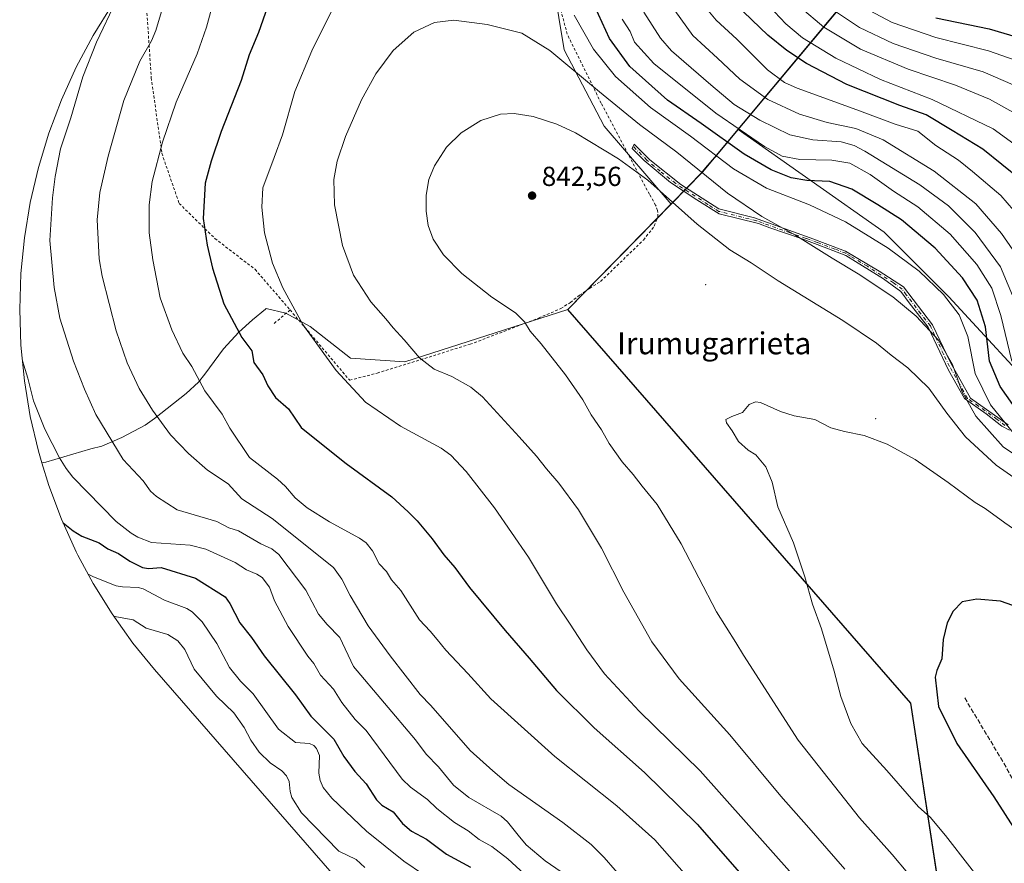
# Model space of a CAD drawing. Units: metres. Extents: x 583093 to 586493, y 4770579 to 4772934.
# Drawn here: x 583482 to 583841, y 4771262 to 4771570 of the extents above; entities that cross this region are included whole.
import ezdxf
from ezdxf.enums import TextEntityAlignment as Align

# ---------------------------------------------------------------- set-up
doc = ezdxf.new("R2010")
doc.units = ezdxf.units.M
doc.header["$MEASUREMENT"] = 0
for name, pattern in [('DGN Style 2', [1.6480167562047852, 0.988810053722871, -0.6592067024819142]), ('DGN Style 3', [2.307223458686699, 1.648016756204785, -0.6592067024819142]), ('DGN Style 4', [2.6384748266838614, 1.318413404963828, -0.6592067024819142, 0.001648016756204785, -0.6592067024819142])]:
    doc.linetypes.add(name, pattern=pattern)
for name, color, linetype, lineweight in [('Alambrada', 7, 'DGN Style 2', 0), ('Arbolado forestal CxS', 92, 'Continuous', 0), ('Camino Cxs', 7, 'Continuous', 0), ('Camino eje', 30, 'DGN Style 4', 13), ('Centroide de Edificación ligera', 7, 'Continuous', 0), ('Comarca', 135, 'Continuous', 13), ('Comarca CxS', 21, 'Continuous', 0), ('Comunidad autónoma', 142, 'Continuous', 30), ('Comunidad Autónoma CxS', 142, 'Continuous', 0), ('Curva de nivel maestra', 30, 'Continuous', 30), ('Curva de nivel normal', 30, 'Continuous', 0), ('Municipio', 91, 'Continuous', 13), ('Municipio CxS', 4, 'Continuous', 0), ('Prado CxS', 92, 'Continuous', 0), ('Provincia', 7, 'Continuous', 0), ('Provincia CxS', 1, 'Continuous', 0), ('Punto de cota en terreno', 7, 'Continuous', 0), ('Rótulo de punto de cota en terreno', 7, 'Continuous', 0), ('Senda', 7, 'DGN Style 3', 0), ('Suelo desnudo CxS', 253, 'Continuous', 0), ('Texto cartográfico', 7, 'Continuous', 0)]:
    doc.layers.add(name, color=color, linetype=linetype, lineweight=lineweight)
doc.styles.add('Style-Arial', font='txt')

# ---------------------------------------------------------------- blocks, each defined once
blk = doc.blocks.new('5PATER')
at = {"layer": 'Suelo desnudo CxS', "linetype": 'Continuous', "lineweight": 0}
h = blk.add_hatch(color=51, dxfattribs=at)
edge = h.paths.add_edge_path()
edge.add_ellipse((0, 0), major_axis=(-0.1095731443231308, -0.1110710700762829), ratio=0.9994222409660322, start_angle=0, end_angle=360)

msp = doc.modelspace()

# ---------------------------------------------------------------- linework, layer by layer
at = {"layer": 'Alambrada', "color": 7, "linetype": 'DGN Style 2', "lineweight": 0, "extrusion": (0.1558806003283943, 0.1331535831278565, 0.9787601145027686), "elevation": 727127.1671190895, "flags": 128}
msp.add_lwpolyline([(3248995.071786609, -3467383.729459844), (3248995.07178661, -3467375.895652596)], dxfattribs=at)
at = {"layer": 'Alambrada', "color": 7, "linetype": 'DGN Style 2', "lineweight": 0}
for points in [[(583580.3201000001, 4771463.7301, 838.636599999998), (583602.0800999999, 4771438.050100001, 843.3292999999976), (583612.1601, 4771440.690099999, 834.7076999999991), (583646.0100999996, 4771451.1801, 841.2060000000056), (583671.0201000003, 4771460.7601, 841.5108999999939), (583679.1201, 4771464.220100001, 846.2188000000025), (583682.6001000004, 4771466.470100001, 848.7744999999996), (583685.9200999998, 4771469.0701, 850.1630000000005), (583689.6201, 4771471.600099999, 851.7556999999942), (583693.6401000004, 4771474.130100001, 852.9397999999929), (583709.2801000001, 4771489.2301, 849.2017000000051), (583713.2100999998, 4771494.300100001, 850.4432999999991), (583714.5500999996, 4771497.6801, 850.2792999999948), (583714.4401000004, 4771500.0001, 848.8476999999986), (583713.6901000004, 4771501.9801, 846.7851999999986), (583711.4200999998, 4771506.0001, 844.3418999999994), (583693.8501000004, 4771539.170100001, 838.3649000000005), (583681.4600999998, 4771564.340100001, 836.5204999999987), (583673.7600999996, 4771593.420100001, 831.8181000000042)], [(583526.5000999998, 4771589.940099999, 811.7137999999978), (583527.2100999998, 4771585.170100001, 812.2635000000009), (583529.6801000005, 4771548.450099999, 816.7681000000011), (583533.5301000001, 4771520.9101, 820.1965999999958), (583539.8400999998, 4771502.590100001, 822.841499999995), (583552.8901000004, 4771489.8101, 825.8260000000009), (583562.1601, 4771482.670100001, 827.6628000000055), (583567.5301000001, 4771478.550100001, 828.5434999999999), (583580.3201000001, 4771463.7301, 838.636599999998)]]:
    msp.add_polyline3d(points, dxfattribs=at)
at = {"layer": 'Arbolado forestal CxS', "color": 92, "linetype": 'Continuous', "lineweight": 0, "extrusion": (-0.6601666280121303, 0.7295087811543798, 0.1788769450704728), "elevation": 3095651.0191159, "flags": 128}
msp.add_lwpolyline([(-3634469.516427625, -561985.4358062017), (-3634449.505333118, -561969.7458500258), (-3634433.198353675, -561964.2961543602)], dxfattribs=at)
msp.add_lwpolyline([(-3634469.516427625, -561985.4358062017), (-3634449.505333118, -561969.7458500258), (-3634433.198353675, -561964.2961543602)], dxfattribs=at)
at = {"layer": 'Arbolado forestal CxS', "color": 92, "linetype": 'Continuous', "lineweight": 0, "extrusion": (0.01421750409918567, 0.01450044044094978, 0.9997937786384791), "elevation": 78327.71399450726, "flags": 128}
msp.add_lwpolyline([(583648.4876338663, 4770868.158700678), (583610.7231764087, 4770829.65065206)], dxfattribs=at)
at = {"layer": 'Arbolado forestal CxS', "color": 92, "linetype": 'Continuous', "lineweight": 0, "extrusion": (-0.2373743676034882, -0.1570669954888385, 0.9586362023901212), "elevation": -887184.2887074386, "flags": 128}
msp.add_lwpolyline([(-3657136.283516932, 2990954.78136691), (-3656947.405813278, 2990981.01222684), (-3656845.139199802, 2990931.633059885)], dxfattribs=at)
msp.add_lwpolyline([(-3657136.283516932, 2990954.78136691), (-3656947.405813278, 2990981.01222684), (-3656845.139199802, 2990931.633059885)], dxfattribs=at)
at = {"layer": 'Arbolado forestal CxS', "color": 92, "linetype": 'Continuous', "lineweight": 0}
for points in [[(583976.6911000004, 4771801.8071, 618.8901000000042), (583971.7812000001, 4771798.0573, 622.5656000000017), (583965.6210000003, 4771792.897500001, 626.093200000003), (583959.7207000004, 4771787.3575, 627.8046000000032), (583952.3095000006, 4771780.0263, 631.4833000000071), (583947.4209000003, 4771774.4981, 634.4802999999956), (583942.1608999996, 4771768.9681, 638.4839999999967), (583934.5409000004, 4771758.458500001, 643.8543999999965), (583923.3806999996, 4771746.5089, 652.4841000000015), (583895.7106999997, 4771713.509500001, 675.0725999999995), (583865.8104999998, 4771676.670700001, 697.7891999999993), (583839.4099000003, 4771643.9419, 720.5169000000024), (583743.8337000003, 4771529.523499999, 819.1692999999942)], [(583976.6911000004, 4771801.8071, 618.8901000000042), (583971.7812000001, 4771798.0573, 622.5656000000017), (583965.6210000003, 4771792.897500001, 626.093200000003), (583959.7207000004, 4771787.3575, 627.8046000000032), (583952.3095000006, 4771780.0263, 631.4833000000071), (583947.4209000003, 4771774.4981, 634.4802999999956), (583942.1608999996, 4771768.9681, 638.4839999999967), (583934.5409000004, 4771758.458500001, 643.8543999999965), (583923.3806999996, 4771746.5089, 652.4841000000015), (583895.7106999997, 4771713.509500001, 675.0725999999995), (583865.8104999998, 4771676.670700001, 697.7891999999993), (583839.4099000003, 4771643.9419, 720.5169000000024), (583743.8337000003, 4771529.523499999, 819.1692999999942)], [(583839.4099000003, 4771643.9419, 720.5169000000024), (583743.8337000003, 4771529.523499999, 819.1692999999942), (583730.8793000003, 4771514.0153, 834.6061999999947), (583719.4423000002, 4771502.3507, 839.9679999999935), (583694.9442999996, 4771530.803900001, 837.9150999999983), (583680.3924000004, 4771558.585300001, 834.0764999999956), (583676.4236000003, 4771582.3979, 830.6940999999933)], [(583856.7777000006, 4771429.328299999, 818.4799999999959), (583820.6845000006, 4771468.557700001, 829.6288000000059), (583797.1458999999, 4771492.095100001, 828.2216000000044), (583743.8337000003, 4771529.523499999, 819.1692999999942), (583839.4099000003, 4771643.9419, 720.5169000000024)], [(583676.4236000003, 4771582.3979, 830.6940999999933), (583680.3924000004, 4771558.585300001, 834.0764999999956), (583694.9442999996, 4771530.803900001, 837.9150999999983), (583719.4423000002, 4771502.3507, 839.9679999999935)], [(583743.8337000003, 4771529.523499999, 819.1692999999942), (583797.1458999999, 4771492.095100001, 828.2216000000044), (583820.6845000006, 4771468.557700001, 829.6288000000059), (583856.7777000006, 4771429.328299999, 818.4799999999959), (583860.9226000002, 4771427.055500001, 817.5436000000045)], [(583743.8337000003, 4771529.523499999, 819.1692999999942), (583797.1458999999, 4771492.095100001, 828.2216000000044), (583820.6845000006, 4771468.557700001, 829.6288000000059), (583856.7777000006, 4771429.328299999, 818.4799999999959), (583860.9226000002, 4771427.055500001, 817.5436000000045)], [(583617.8768999996, 4771232.687100001, 784.5638999999939), (583530.8828999996, 4771332.5087, 785.2299999999959), (583522.9895000001, 4771342.1577, 787.7314000000042), (583515.3661000002, 4771352.7959, 791.0396999999939), (583508.4549000004, 4771363.9099, 794.8819999999978), (583502.9303000001, 4771374.246300001, 797.4097000000039), (583502.2856999999, 4771375.452299999, 797.7412999999942), (583496.8841000004, 4771387.373299999, 800.779999999999), (583492.2741, 4771399.622099999, 802.4124000000012), (583489.7627999998, 4771407.900699999, 803.2829999999958), (583491.2001999998, 4771408.190099999, 803.5993000000017), (583507.6201999999, 4771413.020099999, 807.7599999999949), (583511.6001000004, 4771414.0101, 808.7339000000065), (583518.9901999999, 4771417.190099999, 810.8926999999967), (583527.4402000001, 4771421.700099999, 813.593200000003), (583530.8901000004, 4771424.1601, 814.6705999999978), (583542.3901000004, 4771433.190099999, 818.3647999999957), (583546.8702999996, 4771437.340100001, 819.8191999999982), (583549.2701000003, 4771440.270099999, 820.646200000003), (583556.0202000003, 4771449.5101, 823.0102999999945), (583561.6201999999, 4771455.630100001, 824.9066000000021), (583566.5602000002, 4771460.100099999, 826.4070999999968), (583571.3103, 4771464.020099999, 827.7342999999966), (583571.6563999997, 4771464.2575, 827.823000000004), (583578.7538000002, 4771462.5715, 829.0288), (583587.6436999999, 4771457.6501, 830.2571999999927), (583602.3400999998, 4771446.1371, 831.2835000000051), (583622.1838999996, 4771444.814300001, 834.107999999993), (583681.6896000003, 4771463.846700001, 841.0632999999945), (583806.8869000003, 4771320.205700001, 848.5295000000042), (583823.8426999999, 4771208.797800001, 834.4744999999967)], [(583681.6896000003, 4771463.846700001, 841.0632999999945), (583622.1838999996, 4771444.814300001, 834.107999999993), (583602.3400999998, 4771446.1371, 831.2835000000051), (583587.6436999999, 4771457.6501, 830.2571999999927), (583578.7538000002, 4771462.5715, 829.0288), (583571.6563999997, 4771464.2575, 827.823000000004), (583571.3103, 4771464.020099999, 827.7342999999966), (583566.5602000002, 4771460.100099999, 826.4070999999968), (583561.6201999999, 4771455.630100001, 824.9066000000021), (583556.0202000003, 4771449.5101, 823.0102999999945), (583549.2701000003, 4771440.270099999, 820.646200000003), (583546.8702999996, 4771437.340100001, 819.8191999999982), (583542.3901000004, 4771433.190099999, 818.3647999999957), (583530.8901000004, 4771424.1601, 814.6705999999978), (583527.4402000001, 4771421.700099999, 813.593200000003), (583518.9901999999, 4771417.190099999, 810.8926999999967), (583511.6001000004, 4771414.0101, 808.7339000000065), (583507.6201999999, 4771413.020099999, 807.7599999999949), (583491.2001999998, 4771408.190099999, 803.5993000000017), (583489.7627999998, 4771407.900699999, 803.2829999999958)], [(583489.7627999998, 4771407.900699999, 803.2829999999958), (583492.2741, 4771399.622099999, 802.4124000000012), (583496.8841000004, 4771387.373299999, 800.779999999999), (583502.2856999999, 4771375.452299999, 797.7412999999942), (583502.9303000001, 4771374.246300001, 797.4097000000039), (583508.4549000004, 4771363.9099, 794.8819999999978), (583515.3661000002, 4771352.7959, 791.0396999999939), (583522.9895000001, 4771342.1577, 787.7314000000042), (583530.8828999996, 4771332.5087, 785.2299999999959), (583617.8768999996, 4771232.687100001, 784.5638999999939), (583657.4523, 4770972.706900001, 785.7044000000024), (583636.7977, 4770952.380899999, 775.5822000000044), (583625.1623000001, 4770940.937100001, 769.6808000000019), (583622.0154999997, 4770937.883099999, 768.1536000000052), (583616.0553000001, 4770932.1183, 765.2292000000016), (583615.9382999997, 4770932.0055, 765.1716000000015), (583610.5176999997, 4770926.753900001, 762.4841000000015), (583599.6476999996, 4770916.223300001, 756.5516000000061), (583585.6100000005, 4770903.001700001, 750.2382000000072), (583538.5844999999, 4770858.710300001, 762.8475999999937), (583538.5566999996, 4770858.683900001, 762.8513999999996), (583525.7001, 4770846.5703, 763.5280000000057)]]:
    msp.add_polyline3d(points, dxfattribs=at)
msp.add_polyline3d([(583860.9226000002, 4771427.055500001, 817.5436000000045), (583858.4013999999, 4771406.8858, 830.3632999999973), (583940.9516000003, 4771323.2772, 837.4608000000007), (583900.7347999997, 4771261.893800001, 854.2924999999959), (583901.7932000002, 4771244.9604, 852.9441999999982), (583823.8426999999, 4771208.797800001, 834.4744999999967), (583806.8869000003, 4771320.205700001, 848.5295000000042), (583681.6896000003, 4771463.846700001, 841.0632999999945), (583719.4423000002, 4771502.3507, 839.9679999999935), (583730.8793000003, 4771514.0153, 834.6061999999947), (583743.8337000003, 4771529.523499999, 819.1692999999942), (583797.1458999999, 4771492.095100001, 828.2216000000044), (583820.6845000006, 4771468.557700001, 829.6288000000059), (583856.7777000006, 4771429.328299999, 818.4799999999959)], close=True, dxfattribs=at)
at = {"layer": 'Camino Cxs', "color": 7, "linetype": 'Continuous', "lineweight": 0}
msp.add_polyline3d([(583842.8201000001, 4771419.8101, 852.9815999999993), (583840.0100999996, 4771421.340100001, 854.0216999999976), (583834.3901000004, 4771425.8101, 855.2890999999945), (583826.3800999997, 4771431.4001, 854.5562000000064), (583820.6300999997, 4771441.7501, 847.4079999999959), (583816.2901, 4771450.700099999, 850.580700000006), (583813.2200999996, 4771457.420100001, 848.8456000000006), (583806.1901000004, 4771466.370100001, 848.9375), (583803.2500999998, 4771470.460100001, 849.8200999999973), (583796.8701, 4771475.0601, 848.651199999993), (583786.7100999998, 4771481.450099999, 851.5258000000031), (583783.1300999997, 4771483.620100001, 852.3390000000073), (583775.2100999998, 4771486.690099999, 851.8411999999954), (583767.1601, 4771489.630100001, 852.5638999999937), (583755.4501, 4771493.6801, 854.2752000000038), (583751.2301000003, 4771495.210100001, 854.6135999999971), (583736.9200999998, 4771498.790100001, 856.3488000000071), (583728.7500999998, 4771503.9101, 854.2964000000065), (583719.1700999998, 4771510.170100001, 847.2357000000047), (583709.5201000003, 4771518.290100001, 844.0644999999931), (583705.1801000005, 4771522.630100001, 843.0785000000034), (583705.8601000002, 4771524.170100001, 842.4290999999939), (583711.5500999996, 4771518.4801, 845.761799999993), (583722.9301000005, 4771509.540100001, 848.9752000000008), (583736.7401000002, 4771500.600099999, 855.9082000000053), (583749.7401000002, 4771497.350099999, 854.4421000000002), (583770.0601000004, 4771490.030099999, 851.3954999999987), (583783.0601000004, 4771485.1601, 852.0298999999941), (583795.2500999998, 4771477.840100001, 848.7995999999986), (583804.1901000004, 4771472.1501, 849.0017999999982), (583814.7500999998, 4771458.340100001, 849.4040999999999), (583821.2600999996, 4771444.520099999, 848.1952000000019), (583828.5701000001, 4771431.520099999, 855.1444999999949), (583842.3800999997, 4771421.770099999, 853.0648999999976)], dxfattribs=at)
msp.add_polyline3d([(583842.8201000001, 4771419.8101, 852.9815999999993), (583840.0100999996, 4771421.340100001, 854.0216999999976), (583834.3901000004, 4771425.8101, 855.2890999999945), (583826.3800999997, 4771431.4001, 854.5562000000064), (583820.6300999997, 4771441.7501, 847.4079999999959), (583816.2901, 4771450.700099999, 850.580700000006), (583813.2200999996, 4771457.420100001, 848.8456000000006), (583806.1901000004, 4771466.370100001, 848.9375), (583803.2500999998, 4771470.460100001, 849.8200999999973), (583796.8701, 4771475.0601, 848.651199999993), (583786.7100999998, 4771481.450099999, 851.5258000000031), (583783.1300999997, 4771483.620100001, 852.3390000000073), (583775.2100999998, 4771486.690099999, 851.8411999999954), (583767.1601, 4771489.630100001, 852.5638999999937), (583755.4501, 4771493.6801, 854.2752000000038), (583751.2301000003, 4771495.210100001, 854.6135999999971), (583736.9200999998, 4771498.790100001, 856.3488000000071), (583728.7500999998, 4771503.9101, 854.2964000000065), (583719.1700999998, 4771510.170100001, 847.2357000000047), (583709.5201000003, 4771518.290100001, 844.0644999999931), (583705.1801000005, 4771522.630100001, 843.0785000000034), (583705.8601000002, 4771524.170100001, 842.4290999999939), (583711.5500999996, 4771518.4801, 845.761799999993), (583722.9301000005, 4771509.540100001, 848.9752000000008), (583736.7401000002, 4771500.600099999, 855.9082000000053), (583749.7401000002, 4771497.350099999, 854.4421000000002), (583770.0601000004, 4771490.030099999, 851.3954999999987), (583783.0601000004, 4771485.1601, 852.0298999999941), (583795.2500999998, 4771477.840100001, 848.7995999999986), (583804.1901000004, 4771472.1501, 849.0017999999982), (583814.7500999998, 4771458.340100001, 849.4040999999999), (583821.2600999996, 4771444.520099999, 848.1952000000019), (583828.5701000001, 4771431.520099999, 855.1444999999949), (583842.3800999997, 4771421.770099999, 853.0648999999976)], dxfattribs=at)
at = {"layer": 'Camino eje', "color": 30, "linetype": 'DGN Style 4', "lineweight": 13}
msp.add_polyline3d([(583841.1951000001, 4771421.5551, 853.545100000003), (583838.3850999996, 4771423.790100001, 854.3788999999962), (583831.4801000003, 4771428.665100001, 855.6291999999958), (583827.4751000004, 4771431.460100001, 855.2415000000037), (583824.6001000004, 4771436.6351, 850.752099999998), (583820.9451000001, 4771443.1351, 847.3747000000004), (583818.7751000002, 4771447.610099999, 850.2002000000066), (583815.5201000003, 4771454.520099999, 850.5083000000013), (583813.9851000002, 4771457.880100001, 849.1383999999963), (583810.4700999996, 4771462.3551, 848.2127000000038), (583805.1901000004, 4771469.2601, 849.3555000000052), (583803.7200999996, 4771471.3051, 849.3935999999958), (583800.5301000001, 4771473.6051, 849.0369999999967), (583796.0601000004, 4771476.450099999, 848.6380000000064), (583790.9801000003, 4771479.645099999, 849.6872000000004), (583784.8850999996, 4771483.3051, 851.9398999999976), (583783.0950999996, 4771484.390100001, 852.1848000000028), (583779.1350999996, 4771485.925100001, 852.2820000000065), (583772.6350999996, 4771488.360099999, 851.0029999999971), (583768.6101000002, 4771489.8301, 851.968200000003), (583762.7550999997, 4771491.8551, 853.7891999999993), (583752.5950999996, 4771495.515100001, 854.1877999999997), (583750.4851000002, 4771496.280099999, 854.4416999999958), (583736.8300999999, 4771499.6951, 856.1304999999993), (583732.7451, 4771502.255100001, 855.5908000000054), (583725.8400999998, 4771506.725099999, 851.9867999999988), (583721.0500999996, 4771509.8551, 848.0895000000019), (583715.3601000002, 4771514.325099999, 844.580700000006), (583710.5351, 4771518.3851, 844.938500000004), (583705.5201000003, 4771523.4001, 842.7436000000017)], dxfattribs=at)
at = {"layer": 'Centroide de Edificación ligera', "color": 7, "linetype": 'Continuous', "lineweight": 0}
for p in [(583732, 4771473, 860.0344999999943), (583794, 4771424, 854.5893000000069)]:
    msp.add_point(p, dxfattribs=at)
at = {"layer": 'Comarca', "color": 135, "linetype": 'Continuous', "lineweight": 13, "flags": 128}
msp.add_lwpolyline([(583831.8819999996, 4771155.818100002), (583806.8520000001, 4771320.262099999), (583681.660999999, 4771463.9061), (583730.8469999989, 4771514.0771), (583732.7799999987, 4771516.391100001), (583735.2619999995, 4771519.361100002), (583839.3779999992, 4771644.004100002)], dxfattribs=at)
at = {"layer": 'Comarca CxS', "color": 21, "linetype": 'Continuous', "lineweight": 0, "flags": 128}
msp.add_lwpolyline([(583831.8820000006, 4771155.818050002), (583806.8520000011, 4771320.262050001), (583681.6609999997, 4771463.90605), (583730.8469999997, 4771514.077049999), (583732.7799999996, 4771516.391050001), (583735.2620000005, 4771519.361050001), (583839.378, 4771644.004050002)], dxfattribs=at)
at = {"layer": 'Comunidad autónoma', "color": 142, "linetype": 'Continuous', "lineweight": 30, "flags": 128}
msp.add_lwpolyline([(583831.8819999996, 4771155.818100002), (583806.8520000001, 4771320.262099999), (583681.660999999, 4771463.9061), (583730.8469999989, 4771514.0771), (583732.7799999987, 4771516.391100001), (583735.2619999995, 4771519.361100002), (583839.3779999992, 4771644.004100002)], dxfattribs=at)
at = {"layer": 'Comunidad Autónoma CxS', "color": 142, "linetype": 'Continuous', "lineweight": 0, "flags": 128}
msp.add_lwpolyline([(583831.8820000006, 4771155.818050002), (583806.8520000011, 4771320.262050001), (583681.6609999997, 4771463.90605), (583730.8469999997, 4771514.077049999), (583732.7799999996, 4771516.391050001), (583735.2620000005, 4771519.361050001), (583839.378, 4771644.004050002)], dxfattribs=at)
at = {"layer": 'Curva de nivel maestra', "color": 30, "linetype": 'Continuous', "lineweight": 30, "flags": 128}
for points, elevation in [([(583573.6299999999, 4771579.0101), (583568.7599999999, 4771565.030099999), (583565.4199999999, 4771556.8101), (583562.4299999997, 4771547.5001), (583555.1399999997, 4771528.860099999), (583551.5, 4771518.050100001), (583549.3899999997, 4771509.950099999), (583548.6299999999, 4771497.0801), (583550.0300000003, 4771487.370100001), (583551.9600000001, 4771478.9801), (583556.1699999999, 4771465.970100001), (583562.7000000002, 4771453.6801), (583566.3300000001, 4771448.8201), (583567.1299999999, 4771444.530099999), (583570.3600000005, 4771440.090100001), (583572.1600000003, 4771436.030099999), (583574.9800000004, 4771431.8201), (583579.7000000002, 4771427.690099999), (583584.3300000001, 4771420.8101), (583600.3200000003, 4771408.0001), (583600.8300000001, 4771407.6601), (583617.4800000004, 4771395.5601), (583623.4600000001, 4771389.9901), (583626.6500000004, 4771386.710100001), (583632.1600000003, 4771380.130100001), (583636.4199999999, 4771374.340100001), (583640.3899999997, 4771369.700099999), (583645.75, 4771362.4801), (583658.7800000003, 4771346.790100001), (583667.5899999999, 4771336.690099999), (583677.5099999999, 4771324.8101), (583691.2400000002, 4771311.170100001), (583709.7100000001, 4771294.940099999), (583728.8799999999, 4771276.040100001), (583746.9000000004, 4771255.460100001)], 825), ([(583846.4000000004, 4771425.960100001), (583839.4900000002, 4771435.840100001), (583835.5599999996, 4771444.9801), (583834.0599999996, 4771457.520099999), (583830.9900000002, 4771467.3101), (583825.7400000002, 4771475.4001), (583815.6799999997, 4771486.220100001), (583803.3799999999, 4771496.590100001), (583794.8399999999, 4771502.050100001), (583785.3700000001, 4771507.780099999), (583777.3099999996, 4771510.550100001), (583768.8300000001, 4771511.020099999), (583763.1600000003, 4771511.950099999), (583755.8300000001, 4771514.840100001), (583746.0300000003, 4771520.630100001), (583730.2999999998, 4771531.7601), (583718.0300000003, 4771540.3301), (583704.3300000001, 4771552.520099999), (583696.9000000004, 4771562.7601), (583688.9000000004, 4771580.420100001)], 825), ([(583847, 4771511.1801), (583833.0800000001, 4771522.370100001), (583821.8700000001, 4771529.2501), (583812.4900000002, 4771534.9101), (583802.8600000005, 4771538.390100001), (583783.4299999997, 4771545.960100001), (583768.75, 4771553.600099999), (583761.5700000003, 4771558.4301), (583754.6399999997, 4771564.0101), (583742.9199999999, 4771575.3301)], 800), ([(583815.9500000002, 4771570.3201), (583835.4299999997, 4771566.290100001), (583853.5899999999, 4771560.960100001)], 775), ([(583497.5099999999, 4771385.970100001), (583501.1399999997, 4771383.170100001), (583504.3099999996, 4771381.1801), (583510.6699999999, 4771378.6801), (583513.7800000003, 4771376.5601), (583517.7199999997, 4771374.8201), (583521.9000000004, 4771372.020099999), (583526.4900000002, 4771369.710100001), (583528.6900000004, 4771369.340100001), (583533.2800000003, 4771369.780099999), (583545.7599999999, 4771365.8201), (583556.5899999999, 4771359.040100001), (583558.4000000004, 4771356.640100001), (583561.9900000002, 4771349.550100001), (583566.2999999998, 4771344.2401), (583570.8099999996, 4771337.440099999), (583582.2800000003, 4771323.290100001), (583587.8700000001, 4771315.520099999), (583596.3499999996, 4771307.100099999), (583599.9100000003, 4771300.770099999), (583603.9400000004, 4771295.2401), (583608.0300000003, 4771290.8201), (583611.8200000003, 4771284.9001), (583613.8600000005, 4771282.940099999), (583617.9400000004, 4771280.5701), (583621.3099999996, 4771276.280099999), (583624.6200000001, 4771273.5601), (583630.0800000001, 4771270.550100001), (583637.4299999997, 4771265.1601), (583646.1399999997, 4771260.3101)], 800), ([(583954.2800000003, 4771254.270099999), (583948.6900000004, 4771265.640100001), (583938.9900000002, 4771281.0001), (583929.3499999996, 4771293.2601), (583916.0999999996, 4771306.6801), (583904.6200000001, 4771316.860099999), (583897.5800000001, 4771322.5001), (583884.4199999999, 4771331.8201), (583856.4000000004, 4771349.2401), (583844.0199999996, 4771355.9101), (583839.5999999996, 4771357.390100001), (583830.9400000004, 4771358.1801), (583825.6299999999, 4771357.220100001), (583822.3200000003, 4771353.770099999), (583820.1100000005, 4771349.540100001), (583818.7000000002, 4771343.420100001), (583818.1500000004, 4771336.4101), (583816.3600000005, 4771332.1801), (583815.6600000003, 4771329.7501), (583816.9199999999, 4771319.030099999), (583823.6699999999, 4771305.550100001), (583837.0899999999, 4771286.030099999), (583845.4199999999, 4771273.1601), (583857.2400000002, 4771256.1801)], 850)]:
    msp.add_lwpolyline(points, dxfattribs=dict(at, elevation=elevation))
at = {"layer": 'Curva de nivel normal', "color": 30, "linetype": 'Continuous', "lineweight": 0, "flags": 128}
for points, elevation in [([(583537.4800000004, 4771586.140000001), (583531.3300000001, 4771565.720000001), (583529.7300000004, 4771561.930000001), (583525.5199999996, 4771554.49), (583519.6299999999, 4771540.210000001), (583514, 4771519.890000001), (583510.9400000004, 4771506.609999999), (583509.9000000004, 4771496.550000001), (583510.6900000004, 4771482.430000001), (583511.8099999996, 4771476.07), (583516.8099999996, 4771456.130000001), (583520.8200000003, 4771444.380000001), (583525.2800000003, 4771435.02), (583530.0899999999, 4771427.199999999), (583536.6600000003, 4771418.15), (583543.29, 4771411.359999999), (583550.1900000004, 4771405.24), (583557.6900000004, 4771400.32), (583562.7300000004, 4771394.800000001), (583573.7599999999, 4771387.640000001), (583596.1900000004, 4771369.789999999), (583599.25, 4771365.529999999), (583602.29, 4771359.52), (583608.8499999996, 4771348.470000001), (583616.8700000001, 4771337.49), (583627.7800000003, 4771323.4), (583631.6900000004, 4771319.41), (583646, 4771302.930000001), (583654.2699999996, 4771295.560000001), (583660.1600000003, 4771290.51), (583679.8300000001, 4771276.730000001), (583690.1799999997, 4771268.640000001), (583694.9600000001, 4771263.91), (583711, 4771245.439999999)], 815), ([(583516.8300000001, 4771576.49), (583509.7400000002, 4771561.49), (583504.6799999997, 4771548.83), (583500.3399999999, 4771533.77), (583496.6100000005, 4771522.539999999), (583494.6600000003, 4771512.42), (583493.6699999999, 4771504.600000001), (583492.6399999997, 4771489.08), (583494.2100000001, 4771471.869999999), (583496.3200000003, 4771460.66), (583501.3499999996, 4771444.980000001), (583505.25, 4771434.810000001), (583509.4500000002, 4771425.529999999), (583519.4000000004, 4771409.09), (583526.6600000003, 4771401.34), (583529.4100000003, 4771397.619999999), (583531.5899999999, 4771395.630000001), (583539.1200000001, 4771390.77), (583553.6399999997, 4771386.49), (583557.9800000004, 4771384.26), (583561.5499999998, 4771383.130000001), (583569.6200000001, 4771378.41), (583573.6600000003, 4771376.58), (583576.2000000002, 4771374.529999999), (583586.1100000005, 4771361.41), (583590.7400000002, 4771352.699999999), (583593.7999999998, 4771348.970000001), (583598.54, 4771344.220000001), (583603.4900000002, 4771333.619999999), (583626.1100000005, 4771306.890000001), (583629.9900000002, 4771301.630000001), (583634.4500000002, 4771297.029999999), (583639.9600000001, 4771290.310000001), (583645.5099999999, 4771285.83), (583657.2999999998, 4771279.029999999), (583659.6100000005, 4771276.9), (583663.5599999996, 4771272.100000001), (583666.5199999996, 4771268.560000001), (583673.4000000004, 4771262.74), (583684.6799999997, 4771254.9)], 810), ([(583552.5499999998, 4771576.779999999), (583549.8399999999, 4771566.960000001), (583546.4199999999, 4771557.140000001), (583538.7000000002, 4771539.52), (583533.7999999998, 4771524.970000001), (583529.9900000002, 4771510.539999999), (583528.8799999999, 4771502.119999999), (583528.9000000004, 4771491.810000001), (583530.2300000004, 4771482), (583532.8600000005, 4771468.15), (583537.2000000002, 4771456.449999999), (583541.1600000003, 4771447.970000001), (583544.4800000004, 4771443.140000001), (583549.1900000004, 4771434.16), (583555.5599999996, 4771425.720000001), (583558.3499999996, 4771420.550000001), (583565.5099999999, 4771409.850000001), (583575.7800000003, 4771401.960000001), (583578.6399999997, 4771399.300000001), (583582.1699999999, 4771395.15), (583586.54, 4771391.49), (583594.6799999997, 4771386.41), (583605.7000000002, 4771380.49), (583608.04, 4771378.74), (583610.4000000004, 4771375.800000001), (583612.8200000003, 4771371.09), (583615.54, 4771368.220000001), (583617.3399999999, 4771365.25), (583620.7000000002, 4771361.310000001), (583627.5700000003, 4771350.630000001), (583631.4400000004, 4771346.550000001), (583633.9400000004, 4771343.4), (583637.1200000001, 4771339.52), (583645.2000000002, 4771331.08), (583653.6399999997, 4771321.850000001), (583676.8799999999, 4771300.710000001), (583699.5800000001, 4771282.789999999), (583713.4299999997, 4771270.380000001), (583727.7000000002, 4771254.119999999)], 820.0000000000001), ([(583844.0499999998, 4771485.600000001), (583839.9800000004, 4771491.619999999), (583830.5, 4771502.49), (583815.4100000003, 4771514.41), (583796.7100000001, 4771525.75), (583786.8200000003, 4771529.949999999), (583776.3300000001, 4771532.17), (583766.2300000004, 4771535.16), (583754.6200000001, 4771540.480000001), (583744.5, 4771547.880000001), (583736.3399999999, 4771555.609999999), (583727.2800000003, 4771563.91), (583718.54, 4771576.08)], 810), ([(583848.9699999997, 4771494.74), (583839.6399999997, 4771505.49), (583829.3899999997, 4771514.300000001), (583824.2300000004, 4771518.34), (583815.9699999997, 4771523.720000001), (583809.4500000002, 4771528.970000001), (583801.1799999997, 4771531.5), (583787.1399999997, 4771536.77), (583765.4100000003, 4771544.66), (583760.7699999996, 4771546.710000001), (583754.4800000004, 4771551.34), (583743.3899999997, 4771562.58), (583735.79, 4771569.529999999), (583730.9800000004, 4771575.359999999)], 805), ([(583853.3499999996, 4771517.84), (583836.8799999999, 4771529.76), (583814.5999999996, 4771540.470000001), (583795.79, 4771547.83), (583779.4500000002, 4771555.66), (583767.29, 4771563.050000001), (583761.2599999999, 4771568.119999999), (583754.9900000002, 4771574.730000001)], 795), ([(583846.2599999999, 4771534.630000001), (583835.5099999999, 4771540.630000001), (583823.0899999999, 4771545.800000001), (583805.8899999997, 4771551.640000001), (583788.4600000001, 4771558.939999999), (583775.1200000001, 4771566.939999999), (583766.4900000002, 4771574.27)], 790), ([(583849.7300000004, 4771553.180000001), (583835.1299999999, 4771558.310000001), (583816, 4771563.199999999), (583800.0800000001, 4771568.65), (583789.7400000002, 4771574.09)], 780), ([(583595.5700000003, 4771573.02), (583588.25, 4771558.34), (583582.0099999999, 4771543.449999999), (583577.5999999996, 4771527.609999999), (583574.5599999996, 4771519.310000001), (583570.4400000004, 4771508.25), (583570.0199999996, 4771501.199999999), (583571.0099999999, 4771491.859999999), (583573.9600000001, 4771480.810000001), (583577.6299999999, 4771471.76), (583585.04, 4771458.41), (583597.0999999996, 4771441.609999999), (583607.8600000005, 4771430.029999999), (583620.6699999999, 4771421.279999999), (583635.4800000004, 4771413.27), (583639, 4771410.710000001), (583644.5999999996, 4771404.810000001), (583654.9199999999, 4771391.49), (583667.3099999996, 4771373.480000001), (583677.54, 4771356.51), (583682.5499999998, 4771349.100000001), (583688.6600000003, 4771339.67), (583695.0899999999, 4771330.980000001), (583707.6799999997, 4771317.24), (583730.0099999999, 4771295.560000001), (583763.54, 4771257.77)], 830), ([(583844.7400000002, 4771418.15), (583835.9199999999, 4771429.140000001), (583830.3200000003, 4771440.539999999), (583827.6600000003, 4771454.029999999), (583824.4699999997, 4771461.949999999), (583818.7100000001, 4771469.4), (583809.9400000004, 4771477.83), (583798.54, 4771486.32), (583783.0599999996, 4771495.84), (583769.8700000001, 4771502.02), (583754.1799999997, 4771508.189999999), (583742.1100000005, 4771515.210000001), (583726.4500000002, 4771527.140000001), (583711.8300000001, 4771537.640000001), (583699.0800000001, 4771548.930000001), (583691.0599999996, 4771558.92), (583684.0300000003, 4771571.300000001)], 830), ([(583845.1900000004, 4771466.100000001), (583839.5999999996, 4771479.480000001), (583830.3099999996, 4771491.939999999), (583820.5899999999, 4771501.74), (583810.1600000003, 4771509.380000001), (583790.0700000003, 4771521.609999999), (583786.1600000003, 4771523.779999999), (583781.4500000002, 4771525.100000001), (583771.0700000003, 4771525.82), (583762.7400000002, 4771527.619999999), (583751.7800000003, 4771532.980000001), (583742.4000000004, 4771538.730000001), (583733.8799999999, 4771545.850000001), (583719.5499999998, 4771558.230000001), (583715.4800000004, 4771562.949999999), (583709.3799999999, 4771572.4)], 815.0000000000001), ([(583847.8700000001, 4771544.289999999), (583833.2000000002, 4771550.600000001), (583815.9800000004, 4771555.600000001), (583800.4400000004, 4771560.92), (583788.0999999996, 4771566.76), (583778.2800000003, 4771573.369999999)], 785), ([(583640.0700000003, 4771569.480000001), (583633.0800000001, 4771568.640000001), (583625.4400000004, 4771565.100000001), (583617.9900000002, 4771558.380000001), (583611.6699999999, 4771549.859999999), (583606.3799999999, 4771540.359999999), (583600.5599999996, 4771527.029999999), (583597.5099999999, 4771518.029999999), (583596.3499999996, 4771511.369999999), (583596.4900000002, 4771502.029999999), (583599.4600000001, 4771487.199999999), (583603.4800000004, 4771476.390000001), (583609.8399999999, 4771466.699999999), (583615.2800000003, 4771460.470000001), (583617.9400000004, 4771457.140000001), (583621.9600000001, 4771452.82), (583627.5999999996, 4771446.279999999), (583632.9600000001, 4771442.100000001), (583639.3200000003, 4771439.439999999), (583646.25, 4771435.58), (583650.5800000001, 4771432.060000001), (583663.9400000004, 4771417.369999999), (583670.25, 4771410.310000001), (583673.8799999999, 4771405.75), (583678.3600000005, 4771400.560000001), (583685.5300000003, 4771390.730000001), (583693.9100000003, 4771376.789999999), (583702.1399999997, 4771360.76), (583712.3300000001, 4771342.609999999), (583722.3600000005, 4771329.100000001), (583740.8499999996, 4771308.699999999), (583759.4199999999, 4771286.289999999), (583769.6399999997, 4771274.730000001), (583782.7599999999, 4771259.66)], 835), ([(583861.4600000001, 4771399.640000001), (583840.5099999999, 4771413.74), (583830.6100000005, 4771424.939999999), (583825.4400000004, 4771434.100000001), (583821.9900000002, 4771443.789999999), (583816.9600000001, 4771452.74), (583808.7699999996, 4771461.460000001), (583800.25, 4771468.460000001), (583787.6699999999, 4771476.880000001), (583778.0800000001, 4771482.66), (583764.5300000003, 4771491.15), (583752.4199999999, 4771497.83), (583739.9000000004, 4771506.289999999), (583721.4400000004, 4771521.34), (583707.8200000003, 4771531.390000001), (583693.2400000002, 4771543.310000001), (583675.0800000001, 4771558.350000001), (583664.8799999999, 4771564.730000001), (583652.2800000003, 4771567.890000001), (583640.0700000003, 4771569.480000001)], 835), ([(583843.6799999997, 4771444.980000001), (583839.7100000001, 4771461.699999999), (583836.3499999996, 4771471.699999999), (583830.9199999999, 4771480.33), (583821.1399999997, 4771491.359999999), (583809.4299999997, 4771501.310000001), (583800.5599999996, 4771507.08), (583792, 4771513.109999999), (583784.5899999999, 4771517.230000001), (583777.9800000004, 4771518.369999999), (583766.3499999996, 4771518.680000001), (583759.9500000002, 4771519.82), (583753.4199999999, 4771523.359999999), (583735.6399999997, 4771535.52), (583713.0199999996, 4771553.630000001), (583706.0499999998, 4771561.42), (583704.4800000004, 4771565.369999999), (583701.4900000002, 4771569.859999999)], 820.0000000000001), ([(583662.1200000001, 4771535.449999999), (583657.1600000003, 4771535.130000001), (583649.9299999997, 4771532.880000001), (583642.7999999998, 4771528.33), (583637.4500000002, 4771523.119999999), (583632.9699999997, 4771516.369999999), (583630.9000000004, 4771511.350000001), (583629.9400000004, 4771505.640000001), (583629.9400000004, 4771499.800000001), (583630.6600000003, 4771494.480000001), (583632.4800000004, 4771489.5), (583636.3099999996, 4771483.789999999), (583642.9600000001, 4771477.02), (583654, 4771468.430000001), (583662.6299999999, 4771462.67), (583665.8399999999, 4771459.439999999), (583667.9000000004, 4771456.029999999), (583671.9100000003, 4771451.369999999), (583680.8399999999, 4771439.980000001), (583687.1600000003, 4771430.930000001), (583690.1799999997, 4771425.390000001), (583693.9400000004, 4771419.980000001), (583696.7800000003, 4771415.029999999), (583701.4699999997, 4771408.300000001), (583705.5199999996, 4771403.67), (583708.7800000003, 4771399.380000001), (583714.2400000002, 4771392.730000001), (583723.0599999996, 4771378.33), (583735.9199999999, 4771353.51), (583742.9900000002, 4771342.300000001), (583745.79, 4771337.699999999), (583765.75, 4771306.74), (583788.0700000003, 4771278.380000001), (583800.0800000001, 4771264.970000001), (583805.79, 4771258.119999999)], 840), ([(583856.5199999996, 4771394.199999999), (583837.9299999997, 4771407.08), (583826.7599999999, 4771417.4), (583819.9500000002, 4771426.09), (583813.4199999999, 4771435.230000001), (583805.75, 4771442.609999999), (583799.6299999999, 4771447.180000001), (583794.3200000003, 4771451.539999999), (583782.0599999996, 4771459.82), (583758.3799999999, 4771474.4), (583748.5599999996, 4771480.970000001), (583740.7400000002, 4771485.619999999), (583728.8799999999, 4771495.08), (583710.9199999999, 4771511.130000001), (583700.2100000001, 4771518.91), (583684.5, 4771528.359999999), (583677.6799999997, 4771531.57), (583669.0099999999, 4771534.350000001), (583662.1200000001, 4771535.449999999)], 840), ([(583482.6500000004, 4771445.17), (583484.6100000005, 4771438.859999999), (583486.6399999997, 4771430.52), (583490.8799999999, 4771420.230000001), (583496.1299999999, 4771409.77), (583498.5800000001, 4771405.810000001), (583501.1100000005, 4771402.680000001), (583516.8700000001, 4771386.550000001), (583522.2999999998, 4771382.279999999), (583524.7599999999, 4771380.850000001), (583529.7599999999, 4771378.84), (583543.8200000003, 4771377.869999999), (583549.6100000005, 4771376.359999999), (583560.3399999999, 4771371.529999999), (583564.3700000001, 4771368.869999999), (583568.1900000004, 4771367.33), (583570.0899999999, 4771366.029999999), (583572.7999999998, 4771362.609999999), (583574.5899999999, 4771357.58), (583579.6399999997, 4771348.199999999), (583586.8300000001, 4771337.4), (583589, 4771334.75), (583591.4299999997, 4771330.449999999), (583596.2000000002, 4771325.359999999), (583599.2599999999, 4771320.49), (583604.1200000001, 4771314.24), (583608.1100000005, 4771310.199999999), (583621.1900000004, 4771292.5), (583624.2999999998, 4771289.550000001), (583630.4100000003, 4771285.039999999), (583633.8499999996, 4771281.75), (583640.29, 4771276.609999999), (583645.2800000003, 4771273.57), (583649.2999999998, 4771270.460000001), (583653.9600000001, 4771267.890000001), (583659.8099999996, 4771263.439999999), (583665.8200000003, 4771257.859999999)], 805), ([(583750.1699999999, 4771430.24), (583747.8399999999, 4771429.26), (583745.4500000002, 4771426.24), (583741.5, 4771424.810000001), (583739.3399999999, 4771423.779999999), (583739.54, 4771422.560000001), (583741.6600000003, 4771419.59), (583743.9600000001, 4771415.75), (583747.4400000004, 4771412.52), (583750.2400000002, 4771410.83), (583753.8899999997, 4771406.439999999), (583756.2800000003, 4771400.82), (583758.2800000003, 4771391.83), (583764.0099999999, 4771378.75), (583768.2199999997, 4771366.380000001), (583770.9600000001, 4771356.380000001), (583774.2100000001, 4771347.350000001), (583778.8399999999, 4771331.92), (583781.3099999996, 4771322.689999999), (583784.9000000004, 4771312.76), (583789.0999999996, 4771305.449999999), (583798.0499999998, 4771295.619999999), (583809.5899999999, 4771282.369999999), (583813.8899999997, 4771278.619999999), (583819.5199999996, 4771271.960000001), (583837.2000000002, 4771249.100000001)], 845), ([(583971.7100000001, 4771254.960000001), (583966.4600000001, 4771266.029999999), (583952.8700000001, 4771286.779999999), (583947.2599999999, 4771294.17), (583940.3799999999, 4771302.949999999), (583928.4100000003, 4771316.65), (583917.9400000004, 4771327.199999999), (583903.7400000002, 4771340.050000001), (583868.2599999999, 4771367.17), (583841.2000000002, 4771386.08), (583834, 4771391.289999999), (583830.3200000003, 4771393.480000001), (583820.5099999999, 4771400.779999999), (583808.4000000004, 4771409.109999999), (583798.1699999999, 4771414.689999999), (583789.8200000003, 4771417.850000001), (583782.5999999996, 4771419.369999999), (583777.6500000004, 4771420.74), (583771.8300000001, 4771423.710000001), (583764.2199999997, 4771425.100000001), (583759.29, 4771426.699999999), (583752.0099999999, 4771429.949999999), (583750.1699999999, 4771430.24)], 845), ([(583506.6100000005, 4771367.350000001), (583508.5499999998, 4771366.369999999), (583516.8300000001, 4771363.09), (583519.1699999999, 4771362.65), (583524.9299999997, 4771362.470000001), (583526.75, 4771361.980000001), (583534.4800000004, 4771357.82), (583542.6100000005, 4771354.810000001), (583544.6200000001, 4771353.560000001), (583548.2100000001, 4771349.869999999), (583553.6200000001, 4771342), (583558.2400000002, 4771333.210000001), (583562.2599999999, 4771328.289999999), (583566.9000000004, 4771323.58), (583576.0800000001, 4771310.77), (583582.3399999999, 4771305.869999999), (583587.4600000001, 4771305.5), (583588.9500000002, 4771304.77), (583590.0099999999, 4771303.720000001), (583591.0599999996, 4771301.09), (583590.8499999996, 4771294.65), (583591.2699999996, 4771291.949999999), (583592.4500000002, 4771289.41), (583595.5599999996, 4771285.550000001), (583608.2199999997, 4771273.5), (583621.8799999999, 4771262.550000001), (583628.9900000002, 4771257.66)], 795), ([(583515.8300000001, 4771352.15), (583517.04, 4771351.77), (583523.0700000003, 4771350.600000001), (583527.8200000003, 4771347.630000001), (583535.6699999999, 4771345.26), (583539.3099999996, 4771342.970000001), (583541.8799999999, 4771339.789999999), (583545.3799999999, 4771332.680000001), (583553.5099999999, 4771322.730000001), (583559.75, 4771316.74), (583563.6100000005, 4771311.310000001), (583566.04, 4771306.74), (583569.0199999996, 4771302.380000001), (583573.0800000001, 4771298.41), (583577.3200000003, 4771295.49), (583579.0700000003, 4771293.680000001), (583580, 4771291.619999999), (583580.3499999996, 4771287.930000001), (583580.9500000002, 4771285.84), (583584.5199999996, 4771280.16), (583598.0999999996, 4771266.189999999), (583604.5, 4771263.140000001), (583607.5899999999, 4771260.24)], 790)]:
    msp.add_lwpolyline(points, dxfattribs=dict(at, elevation=elevation))
at = {"layer": 'Municipio', "color": 91, "linetype": 'Continuous', "lineweight": 13, "flags": 128}
msp.add_lwpolyline([(583831.8819999996, 4771155.818100002), (583806.8520000001, 4771320.262099999), (583681.660999999, 4771463.9061), (583730.8469999989, 4771514.0771), (583732.7799999987, 4771516.391100001), (583735.2619999995, 4771519.361100002), (583839.3779999992, 4771644.004100002)], dxfattribs=at)
at = {"layer": 'Municipio CxS', "color": 4, "linetype": 'Continuous', "lineweight": 0, "flags": 128}
msp.add_lwpolyline([(583831.8820000006, 4771155.818050002), (583806.8520000011, 4771320.262050001), (583681.6609999997, 4771463.90605), (583730.8469999997, 4771514.077049999), (583732.7799999996, 4771516.391050001), (583735.2620000005, 4771519.361050001), (583839.378, 4771644.004050002)], dxfattribs=at)
at = {"layer": 'Prado CxS', "color": 92, "linetype": 'Continuous', "lineweight": 0, "extrusion": (0.01421750409918567, 0.01450044044094978, 0.9997937786384791), "elevation": 78327.71399450726, "flags": 128}
msp.add_lwpolyline([(583648.4876338663, 4770868.158700678), (583610.7231764087, 4770829.65065206)], dxfattribs=at)
at = {"layer": 'Prado CxS', "color": 92, "linetype": 'Continuous', "lineweight": 0}
for points in [[(583698.1054999996, 4771787.4133, 785.046100000007), (583684.7861000003, 4771770.9001, 795.7304000000004), (583582.4654999999, 4771648.4133, 817.7409999999945), (583538.8507000003, 4771603.9297, 813.468399999998), (583531.2921000002, 4771595.779100001, 812.0996000000015), (583522.9892999995, 4771585.6623, 810.483600000007), (583515.3661000002, 4771575.0241, 809.1287000000011), (583508.4549000004, 4771563.9099, 808.681500000006), (583502.2855000002, 4771552.367699999, 808.3273000000045), (583496.8841000004, 4771540.446699999, 807.7461000000039), (583492.2739000004, 4771528.197899999, 807.4236999999994), (583488.4748999998, 4771515.673699999, 807.3931000000011), (583485.5028999997, 4771502.928099999, 807.1025999999983), (583483.3711000001, 4771490.015100001, 806.7280000000028), (583482.0883, 4771476.990499999, 806.2189000000071), (583481.6601, 4771463.9099, 805.6883999999991), (583482.0883, 4771450.829299999, 805.0136000000057), (583483.3711000001, 4771437.8047, 804.4437000000034), (583485.5028999997, 4771424.891899999, 804.0945000000065), (583488.4748999998, 4771412.1461, 803.5090999999958), (583489.7627999998, 4771407.900699999, 803.2829999999958)], [(583676.4236000003, 4771582.3979, 830.6940999999933), (583680.3924000004, 4771558.585300001, 834.0764999999956), (583694.9442999996, 4771530.803900001, 837.9150999999983), (583719.4423000002, 4771502.3507, 839.9679999999935), (583681.6896000003, 4771463.846700001, 841.0632999999945), (583622.1838999996, 4771444.814300001, 834.107999999993), (583602.3400999998, 4771446.1371, 831.2835000000051), (583587.6436999999, 4771457.6501, 830.2571999999927), (583578.7538000002, 4771462.5715, 829.0288), (583571.6563999997, 4771464.2575, 827.823000000004), (583571.3103, 4771464.020099999, 827.7342999999966), (583566.5602000002, 4771460.100099999, 826.4070999999968), (583561.6201999999, 4771455.630100001, 824.9066000000021), (583556.0202000003, 4771449.5101, 823.0102999999945), (583549.2701000003, 4771440.270099999, 820.646200000003), (583546.8702999996, 4771437.340100001, 819.8191999999982), (583542.3901000004, 4771433.190099999, 818.3647999999957), (583530.8901000004, 4771424.1601, 814.6705999999978), (583527.4402000001, 4771421.700099999, 813.593200000003), (583518.9901999999, 4771417.190099999, 810.8926999999967), (583511.6001000004, 4771414.0101, 808.7339000000065), (583507.6201999999, 4771413.020099999, 807.7599999999949), (583491.2001999998, 4771408.190099999, 803.5993000000017), (583489.7627999998, 4771407.900699999, 803.2829999999958), (583488.4748999998, 4771412.1461, 803.5090999999958), (583485.5028999997, 4771424.891899999, 804.0945000000065), (583483.3711000001, 4771437.8047, 804.4437000000034), (583482.0883, 4771450.829299999, 805.0136000000057), (583481.6601, 4771463.9099, 805.6883999999991), (583482.0883, 4771476.990499999, 806.2189000000071), (583483.3711000001, 4771490.015100001, 806.7280000000028), (583485.5028999997, 4771502.928099999, 807.1025999999983), (583488.4748999998, 4771515.673699999, 807.3931000000011), (583492.2739000004, 4771528.197899999, 807.4236999999994), (583496.8841000004, 4771540.446699999, 807.7461000000039), (583502.2855000002, 4771552.367699999, 808.3273000000045), (583508.4549000004, 4771563.9099, 808.681500000006), (583515.3661000002, 4771575.0241, 809.1287000000011)], [(583676.4236000003, 4771582.3979, 830.6940999999933), (583680.3924000004, 4771558.585300001, 834.0764999999956), (583694.9442999996, 4771530.803900001, 837.9150999999983), (583719.4423000002, 4771502.3507, 839.9679999999935)], [(583681.6896000003, 4771463.846700001, 841.0632999999945), (583622.1838999996, 4771444.814300001, 834.107999999993), (583602.3400999998, 4771446.1371, 831.2835000000051), (583587.6436999999, 4771457.6501, 830.2571999999927), (583578.7538000002, 4771462.5715, 829.0288), (583571.6563999997, 4771464.2575, 827.823000000004), (583571.3103, 4771464.020099999, 827.7342999999966), (583566.5602000002, 4771460.100099999, 826.4070999999968), (583561.6201999999, 4771455.630100001, 824.9066000000021), (583556.0202000003, 4771449.5101, 823.0102999999945), (583549.2701000003, 4771440.270099999, 820.646200000003), (583546.8702999996, 4771437.340100001, 819.8191999999982), (583542.3901000004, 4771433.190099999, 818.3647999999957), (583530.8901000004, 4771424.1601, 814.6705999999978), (583527.4402000001, 4771421.700099999, 813.593200000003), (583518.9901999999, 4771417.190099999, 810.8926999999967), (583511.6001000004, 4771414.0101, 808.7339000000065), (583507.6201999999, 4771413.020099999, 807.7599999999949), (583491.2001999998, 4771408.190099999, 803.5993000000017), (583489.7627999998, 4771407.900699999, 803.2829999999958)]]:
    msp.add_polyline3d(points, dxfattribs=at)
at = {"layer": 'Provincia', "color": 7, "linetype": 'Continuous', "lineweight": 0, "flags": 128}
msp.add_lwpolyline([(583831.8819999996, 4771155.818100002), (583806.8520000001, 4771320.262099999), (583681.660999999, 4771463.9061), (583730.8469999989, 4771514.0771), (583732.7799999987, 4771516.391100001), (583735.2619999995, 4771519.361100002), (583839.3779999992, 4771644.004100002)], dxfattribs=at)
at = {"layer": 'Provincia CxS', "color": 1, "linetype": 'Continuous', "lineweight": 0, "flags": 128}
msp.add_lwpolyline([(583831.8820000006, 4771155.818050002), (583806.8520000011, 4771320.262050001), (583681.6609999997, 4771463.90605), (583730.8469999997, 4771514.077049999), (583732.7799999996, 4771516.391050001), (583735.2620000005, 4771519.361050001), (583839.378, 4771644.004050002)], dxfattribs=at)
at = {"layer": 'Senda', "color": 7, "linetype": 'DGN Style 3', "lineweight": 0}
msp.add_polyline3d([(583826.5016999999, 4771322.1205, 858.0638000000035), (583840.7890999997, 4771298.3079, 860.6065999999993), (583854.2829, 4771273.3047, 859.311400000006), (583855.8705000002, 4771260.604699999, 856.4069000000019), (583864.6017000005, 4771229.251499999, 855.8194999999978), (583869.3642999995, 4771199.8827, 859.2768999999971), (583877.3016999997, 4771164.163899999, 854.5835999999982), (583882.0685000002, 4771144.7305, 850.0711000000011), (583886.9855000004, 4771114.2105, 830.7795999999945), (583887.4089000003, 4771089.657099999, 828.8539000000019), (583885.7154999999, 4771051.9803, 826.1494999999995), (583885.5937000001, 4771035.377699999, 824.929999999993), (583885.2392999995, 4771034.385500001, 824.903999999995), (583885.6360999999, 4771008.1917, 823.0763000000007), (583888.8110999997, 4770988.744700001, 821.8130999999995), (583892.8766999999, 4770975.877400001, 821.590400000001)], dxfattribs=at)

# ---------------------------------------------------------------- block references
at = {"layer": 'Punto de cota en terreno', "color": 7, "linetype": 'Continuous', "lineweight": 0, "xscale": 10, "yscale": 10, "zscale": 10}
msp.add_blockref('5PATER', (583668.6299999999, 4771505.439999999, 842.5599999999978), dxfattribs=at)

# ---------------------------------------------------------------- texts
at = {"layer": 'Rótulo de punto de cota en terreno', "color": 7, "linetype": 'Continuous', "lineweight": 0, "style": 'Style-Arial'}
msp.add_text('842,56', height=7.000000000000002, dxfattribs=at).set_placement((583672.1578000002, 4771508.967800001))
at = {"layer": 'Texto cartográfico', "color": 7, "linetype": 'Continuous', "lineweight": 0, "style": 'Style-Arial'}
msp.add_text('Irumugarrieta', height=8, dxfattribs=at).set_placement((583735.0895621947, 4771451.540150001), align=Align.MIDDLE_CENTER)

doc.saveas('drawing.dxf')
